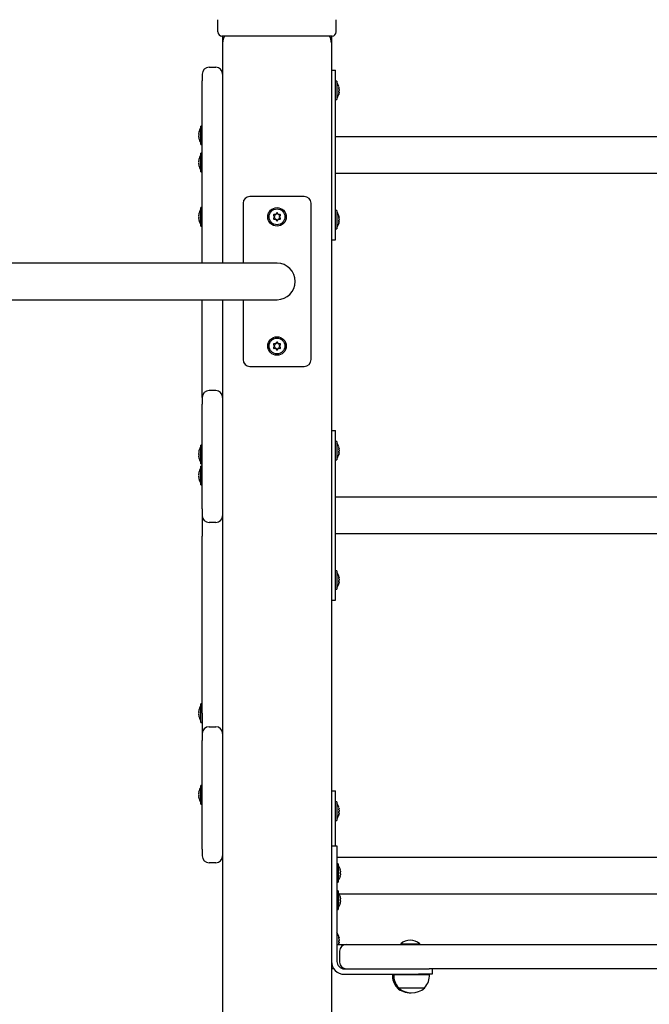
# Model space of a CAD drawing. Units: millimetres. Extents: x 3968 to 13943, y 439 to 12365.
# Drawn here: x 7187 to 7650, y 9976 to 10700 of the extents above; entities that cross this region are included whole.
import ezdxf

# ---------------------------------------------------------------- set-up
doc = ezdxf.new("R2010")
doc.units = ezdxf.units.MM
doc.header["$LTSCALE"] = 30

msp = doc.modelspace()

# ---------------------------------------------------------------- linework, layer by layer
at = {"color": 7, "linetype": 'Continuous', "lineweight": 25}
for p, q in [((7332.38, 10691.42), (7332.38, 10700.42)), ((7419.38, 10691.42), (7419.38, 10700.42)), ((7347.38, 10688.42), (7335.38, 10688.42)), ((7335.88, 10688.42), (7335.88, 10683.42)), ((7404.38, 10688.42), (7347.38, 10688.42)), ((7416.38, 10688.42), (7404.38, 10688.42)), ((7415.88, 10688.42), (7415.88, 10683.42)), ((7335.88, 10683.42), (7335.88, 10521.32)), ((7415.88, 10683.42), (7415.88, 9842.83)), ((7320.88, 10660.42), (7320.88, 10655.42)), ((7325.88, 10665.42), (7330.88, 10665.42)), ((7415.88, 10663.42), (7418.88, 10663.42)), ((7418.88, 10658.42), (7418.88, 10663.42)), ((7320.88, 10521.32), (7320.88, 10655.42)), ((7418.88, 10543.42), (7418.88, 10658.42)), ((7419.88, 10655.22), (7418.88, 10655.22)), ((7419.88, 10655.22), (7419.88, 10641.62)), ((7421.24, 10650.15), (7421.47, 10650.18)), ((7421.27, 10647.03), (7421.47, 10647.01)), ((7421.3, 10647.84), (7421.47, 10647.84)), ((7421.34, 10649.82), (7421.47, 10649.84)), ((7421.47, 10650.42), (7421.47, 10650.18)), ((7421.47, 10649.84), (7421.47, 10650.19)), ((7421.47, 10649.01), (7421.47, 10648.37)), ((7421.47, 10647.84), (7421.47, 10648.37)), ((7421.47, 10647.01), (7421.47, 10646.62)), ((7421.47, 10646.43), (7421.47, 10646.62)), ((7418.88, 10641.62), (7419.88, 10641.62)), ((7318.29, 10617.45), (7318.29, 10617.48)), ((7318.29, 10616.16), (7318.29, 10616.72)), ((7320.88, 10622.22), (7319.88, 10622.22)), ((7319.88, 10608.62), (7319.88, 10622.22)), ((7318.29, 10614.13), (7318.29, 10614.69)), ((7318.29, 10613.37), (7318.29, 10613.4)), ((7319.88, 10608.62), (7320.88, 10608.62)), ((8010.88, 10614.32), (7418.88, 10614.32)), ((7320.88, 10602.22), (7319.88, 10602.22)), ((7319.88, 10588.62), (7319.88, 10602.22)), ((7318.29, 10597.45), (7318.29, 10597.48)), ((7318.29, 10596.16), (7318.29, 10596.72)), ((7318.29, 10594.13), (7318.29, 10594.69)), ((7318.29, 10593.37), (7318.29, 10593.4)), ((7319.88, 10588.62), (7320.88, 10588.62)), ((7418.88, 10587.52), (8010.88, 10587.52)), ((7350.88, 10565.42), (7350.88, 10521.32)), ((7395.88, 10570.42), (7355.88, 10570.42)), ((7400.88, 10450.42), (7400.88, 10565.42)), ((7318.29, 10557.45), (7318.29, 10557.48)), ((7320.88, 10562.22), (7319.88, 10562.22)), ((7319.88, 10548.62), (7319.88, 10562.22)), ((7375.26, 10557.22), (7375.57, 10558.07)), ((7376.18, 10558.07), (7376.49, 10557.22)), ((7419.88, 10560.22), (7418.88, 10560.22)), ((7419.88, 10560.22), (7419.88, 10546.62)), ((7318.29, 10556.16), (7318.29, 10556.72)), ((7318.29, 10554.13), (7318.29, 10554.69)), ((7318.29, 10553.37), (7318.29, 10553.4)), ((7374.02, 10555.79), (7373.44, 10556.48)), ((7373.44, 10554.37), (7374.02, 10555.06)), ((7373.74, 10557.01), (7374.63, 10556.85)), ((7374.63, 10554), (7373.74, 10553.84)), ((7374.02, 10555.79), (7373.85, 10555.75)), ((7374.02, 10555.06), (7373.85, 10555.1)), ((7374.63, 10556.85), (7374.59, 10557.02)), ((7374.63, 10554), (7374.59, 10553.83)), ((7375.26, 10557.22), (7375.14, 10557.34)), ((7375.26, 10553.63), (7375.14, 10553.51)), ((7375.57, 10552.78), (7375.26, 10553.63)), ((7376.49, 10553.63), (7376.18, 10552.78)), ((7376.49, 10557.22), (7376.61, 10557.34)), ((7376.49, 10553.63), (7376.61, 10553.51)), ((7377.13, 10556.85), (7377.17, 10557.02)), ((7377.13, 10556.85), (7378.02, 10557.01)), ((7377.13, 10554), (7377.17, 10553.83)), ((7378.02, 10553.84), (7377.13, 10554)), ((7378.32, 10556.48), (7377.74, 10555.79)), ((7377.74, 10555.79), (7377.91, 10555.75)), ((7377.74, 10555.06), (7377.91, 10555.1)), ((7377.74, 10555.06), (7378.32, 10554.37)), ((7421.24, 10555.15), (7421.47, 10555.18)), ((7421.27, 10552.03), (7421.47, 10552.01)), ((7421.3, 10552.84), (7421.47, 10552.84)), ((7421.34, 10554.82), (7421.47, 10554.84)), ((7421.47, 10555.42), (7421.47, 10555.18)), ((7421.47, 10554.84), (7421.47, 10555.19)), ((7421.47, 10554.01), (7421.47, 10553.37)), ((7421.47, 10552.84), (7421.47, 10553.37)), ((7421.47, 10552.01), (7421.47, 10551.62)), ((7421.47, 10551.43), (7421.47, 10551.62)), ((7319.88, 10548.62), (7320.88, 10548.62)), ((7418.88, 10546.62), (7419.88, 10546.62)), ((7418.88, 10538.42), (7418.88, 10543.42)), ((7415.88, 10538.42), (7418.88, 10538.42)), ((7344.42, 10521.32), (6633.16, 10521.32)), ((7375.88, 10521.32), (7344.42, 10521.32)), ((6633.16, 10494.52), (7344.42, 10494.52)), ((7320.88, 10422.62), (7320.88, 10494.52)), ((7335.88, 10494.52), (7335.88, 9770.42)), ((7344.42, 10494.52), (7375.88, 10494.52)), ((7350.88, 10494.52), (7350.88, 10450.42)), ((7374.02, 10460.79), (7373.44, 10461.48)), ((7373.44, 10459.37), (7374.02, 10460.06)), ((7373.74, 10462.01), (7374.63, 10461.85)), ((7374.63, 10459), (7373.74, 10458.84)), ((7374.02, 10460.79), (7373.85, 10460.75)), ((7374.02, 10460.06), (7373.85, 10460.1)), ((7374.63, 10461.85), (7374.59, 10462.02)), ((7374.63, 10459), (7374.59, 10458.83)), ((7375.26, 10462.22), (7375.14, 10462.34)), ((7375.26, 10458.63), (7375.14, 10458.51)), ((7375.26, 10462.22), (7375.57, 10463.07)), ((7375.57, 10457.78), (7375.26, 10458.63)), ((7376.18, 10463.07), (7376.49, 10462.22)), ((7376.49, 10458.63), (7376.18, 10457.78)), ((7376.49, 10462.22), (7376.61, 10462.34)), ((7376.49, 10458.63), (7376.61, 10458.51)), ((7377.13, 10461.85), (7377.17, 10462.02)), ((7377.13, 10461.85), (7378.02, 10462.01)), ((7377.13, 10459), (7377.17, 10458.83)), ((7378.02, 10458.84), (7377.13, 10459)), ((7378.32, 10461.48), (7377.74, 10460.79)), ((7377.74, 10460.79), (7377.91, 10460.75)), ((7377.74, 10460.06), (7377.91, 10460.1)), ((7377.74, 10460.06), (7378.32, 10459.37)), ((7355.88, 10445.42), (7395.88, 10445.42)), ((7330.88, 10427.62), (7325.88, 10427.62)), ((7320.88, 10422.62), (7320.88, 10417.62)), ((7320.88, 10340.65), (7320.88, 10417.62)), ((7415.88, 10398.42), (7418.88, 10398.42)), ((7418.88, 10393.42), (7418.88, 10398.42)), ((7418.88, 10278.42), (7418.88, 10393.42)), ((7320.88, 10387.45), (7319.88, 10387.45)), ((7319.88, 10375.86), (7319.88, 10387.45)), ((7419.88, 10390.22), (7418.88, 10390.22)), ((7419.88, 10390.22), (7419.88, 10376.62)), ((7421.24, 10385.15), (7421.47, 10385.18)), ((7421.28, 10384.82), (7421.47, 10384.84)), ((7421.47, 10385.42), (7421.47, 10385.18)), ((7421.47, 10384.84), (7421.47, 10385.19)), ((7421.47, 10384.01), (7421.47, 10383.37)), ((7318.29, 10382.53), (7318.29, 10382.7)), ((7318.5, 10382.51), (7318.29, 10382.53)), ((7318.29, 10382.31), (7318.29, 10381.86)), ((7318.46, 10382.3), (7318.29, 10382.31)), ((7318.29, 10380.88), (7318.29, 10381.5)), ((7318.29, 10380.43), (7318.29, 10379.81)), ((7318.52, 10379.81), (7318.29, 10379.81)), ((7318.29, 10379), (7318.29, 10379.45)), ((7318.29, 10378.78), (7318.29, 10378.61)), ((7418.88, 10376.62), (7419.88, 10376.62)), ((7421.27, 10382.03), (7421.47, 10382.01)), ((7421.3, 10382.84), (7421.47, 10382.84)), ((7421.47, 10382.84), (7421.47, 10383.37)), ((7421.47, 10382.01), (7421.47, 10381.62)), ((7421.47, 10381.43), (7421.47, 10381.62)), ((7319.88, 10373.85), (7319.88, 10375.86)), ((7319.88, 10373.85), (7320.88, 10373.85)), ((7320.88, 10371.99), (7319.88, 10371.99)), ((7319.88, 10358.39), (7319.88, 10371.99)), ((7318.29, 10367.22), (7318.29, 10367.25)), ((7318.29, 10365.93), (7318.29, 10366.49)), ((7318.29, 10363.9), (7318.29, 10364.46)), ((7318.29, 10363.14), (7318.29, 10363.17)), ((7319.88, 10358.39), (7320.88, 10358.39)), ((8010.88, 10349.32), (7418.88, 10349.32)), ((7320.88, 10340.65), (7320.88, 10335.65)), ((7320.88, 10335.65), (7320.88, 10320.65)), ((7330.88, 10330.65), (7325.88, 10330.65)), ((7320.88, 10190.42), (7320.88, 10320.65)), ((7418.88, 10322.52), (8010.88, 10322.52)), ((7419.88, 10295.22), (7418.88, 10295.22)), ((7419.88, 10295.22), (7419.88, 10281.62)), ((7421.24, 10290.15), (7421.47, 10290.18)), ((7421.34, 10289.82), (7421.47, 10289.84)), ((7421.47, 10290.42), (7421.47, 10290.18)), ((7421.47, 10289.84), (7421.47, 10290.19)), ((7421.27, 10287.03), (7421.47, 10287.01)), ((7421.3, 10287.84), (7421.47, 10287.84)), ((7421.47, 10289.01), (7421.47, 10288.37)), ((7421.47, 10287.84), (7421.47, 10288.37)), ((7421.47, 10287.01), (7421.47, 10286.62)), ((7421.47, 10286.43), (7421.47, 10286.62)), ((7418.88, 10281.62), (7419.88, 10281.62)), ((7418.88, 10273.42), (7418.88, 10278.42)), ((7415.88, 10273.42), (7418.88, 10273.42)), ((7320.88, 10197.22), (7319.88, 10197.22)), ((7319.88, 10183.62), (7319.88, 10197.22)), ((7318.29, 10192.45), (7318.29, 10192.48)), ((7318.29, 10191.16), (7318.29, 10191.72)), ((7318.29, 10189.13), (7318.29, 10189.69)), ((7318.29, 10188.37), (7318.29, 10188.4)), ((7320.88, 10190.42), (7320.88, 10175.42)), ((7319.88, 10183.62), (7320.88, 10183.62)), ((7320.88, 10175.42), (7320.88, 10170.42)), ((7325.88, 10180.42), (7330.88, 10180.42)), ((7320.88, 10090.42), (7320.88, 10170.42)), ((7318.29, 10132.45), (7318.29, 10132.48)), ((7318.29, 10131.16), (7318.29, 10131.72)), ((7320.88, 10137.22), (7319.88, 10137.22)), ((7319.88, 10123.62), (7319.88, 10137.22)), ((7415.88, 10133.42), (7418.88, 10133.42)), ((7418.88, 10128.42), (7418.88, 10133.42)), ((7318.29, 10129.13), (7318.29, 10129.69)), ((7318.29, 10128.37), (7318.29, 10128.4)), ((7319.88, 10123.62), (7320.88, 10123.62)), ((7418.88, 10092.92), (7418.88, 10128.42)), ((7419.88, 10125.22), (7418.88, 10125.22)), ((7419.88, 10125.22), (7419.88, 10111.62)), ((7421.24, 10120.15), (7421.47, 10120.18)), ((7421.27, 10117.03), (7421.47, 10117.01)), ((7421.3, 10117.84), (7421.47, 10117.84)), ((7421.34, 10119.82), (7421.47, 10119.84)), ((7421.47, 10120.42), (7421.47, 10120.18)), ((7421.47, 10119.84), (7421.47, 10120.19)), ((7421.47, 10119.01), (7421.47, 10118.37)), ((7421.47, 10117.84), (7421.47, 10118.37)), ((7421.47, 10117.01), (7421.47, 10116.62)), ((7421.47, 10116.43), (7421.47, 10116.62)), ((7418.88, 10111.62), (7419.88, 10111.62)), ((7320.88, 10090.42), (7320.88, 10085.42)), ((7415.88, 10092.92), (7419.88, 10092.92)), ((7419.88, 10092.92), (7419.88, 10090)), ((7419.88, 10090), (7419.88, 10080.85)), ((7330.88, 10080.42), (7325.88, 10080.42)), ((8010.88, 10084.32), (7419.88, 10084.32)), ((7419.88, 10080.85), (7419.88, 10073.78)), ((7420.88, 10079.72), (7419.88, 10079.72)), ((7420.88, 10079.72), (7420.88, 10066.12)), ((7419.88, 10073.78), (7419.88, 10007.92)), ((7422.47, 10074.98), (7422.47, 10074.95)), ((7422.47, 10074.22), (7422.47, 10073.66)), ((7419.88, 10066.12), (7420.88, 10066.12)), ((7422.47, 10072.19), (7422.47, 10071.63)), ((7422.47, 10070.9), (7422.47, 10070.87)), ((7420.88, 10059.72), (7419.88, 10059.72)), ((7420.88, 10059.72), (7420.88, 10046.12)), ((7421.59, 10057.52), (8010.17, 10057.52)), ((7422.23, 10053.39), (7422.47, 10053.4)), ((7422.33, 10050.97), (7422.47, 10050.96)), ((7422.47, 10054.89), (7422.47, 10054.98)), ((7422.47, 10054.42), (7422.47, 10053.91)), ((7422.47, 10053.4), (7422.47, 10053.91)), ((7422.47, 10052.45), (7422.47, 10051.85)), ((7422.47, 10051.43), (7422.47, 10051.85)), ((7422.47, 10050.96), (7422.47, 10050.87)), ((7419.88, 10046.12), (7420.88, 10046.12)), ((7421.24, 10025.15), (7421.47, 10025.18)), ((7421.27, 10022.03), (7421.47, 10022.01)), ((7421.3, 10022.84), (7421.47, 10022.84)), ((7421.34, 10024.82), (7421.47, 10024.84)), ((7421.47, 10025.42), (7421.47, 10025.18)), ((7421.47, 10024.84), (7421.47, 10025.19)), ((7421.47, 10024.01), (7421.47, 10023.37)), ((7421.47, 10022.84), (7421.47, 10023.37)), ((7421.47, 10022.01), (7421.47, 10021.62)), ((7421.47, 10021.43), (7421.47, 10021.62)), ((7419.88, 10020.42), (7426.88, 10020.42)), ((7421.23, 10020.42), (7421.28, 10020.6)), ((7421.88, 10015.42), (7421.88, 10007.42)), ((7426.88, 10020.42), (7431.88, 10020.42)), ((7431.88, 10020.42), (7999.88, 10020.42)), ((7466.88, 10020.91), (7466.88, 10020.42)), ((7466.88, 10020.91), (7473.88, 10020.91)), ((7473.88, 10020.91), (7480.88, 10020.91)), ((7480.88, 10020.42), (7480.88, 10020.91)), ((7417.63, 10002.42), (7415.88, 10002.42)), ((7425.38, 10002.42), (7479.88, 10002.42)), ((7479.88, 10002.42), (7487.88, 10002.42)), ((7943.88, 10002.42), (7487.88, 10002.42)), ((7489.88, 10002.42), (7489.88, 9998.42)), ((7425.38, 9998.42), (7479.88, 9998.42)), ((7460.82, 9998.22), (7461.88, 9998.22)), ((7460.88, 9998.42), (7460.88, 9998.22)), ((7461.82, 9998.22), (7474.88, 9998.22)), ((7461.88, 9998.42), (7461.88, 9998.22)), ((7474.88, 9998.22), (7487.94, 9998.22)), ((7489.88, 9998.42), (7479.88, 9998.42)), ((7487.88, 9998.22), (7487.88, 9998.42)), ((7464.14, 9988.69), (7464.13, 9988.42)), ((7464.13, 9988.42), (7465.13, 9988.42)), ((7465.14, 9988.69), (7465.13, 9988.42)), ((7465.13, 9988.42), (7484.63, 9988.42)), ((7484.63, 9988.42), (7484.62, 9988.69))]:
    msp.add_line(p, q, dxfattribs=at)
at = {"color": 7, "linetype": 'Continuous', "lineweight": 25, "flags": 128}
for points in [[(7421.31, 10650.41), (7421.28, 10650.43), (7421.25, 10650.41), (7421.23, 10650.33), (7421.23, 10650.21), (7421.24, 10650.07), (7421.26, 10649.92), (7421.29, 10649.77), (7421.31, 10649.72)], [(7421.31, 10645.81), (7421.27, 10645.67), (7421.25, 10645.55), (7421.23, 10645.48), (7421.23, 10645.45), (7421.24, 10645.48), (7421.27, 10645.55), (7421.3, 10645.67), (7421.31, 10645.7)], [(7318.45, 10617.54), (7318.48, 10617.69), (7318.51, 10617.84), (7318.52, 10617.97), (7318.52, 10618.05), (7318.51, 10618.08), (7318.49, 10618.06), (7318.46, 10618), (7318.45, 10617.98)], [(7318.45, 10612.87), (7318.48, 10612.8), (7318.51, 10612.77), (7318.52, 10612.79), (7318.52, 10612.86), (7318.51, 10612.97), (7318.49, 10613.1), (7318.46, 10613.26), (7318.45, 10613.31)], [(7318.45, 10597.54), (7318.48, 10597.69), (7318.51, 10597.84), (7318.52, 10597.97), (7318.52, 10598.05), (7318.51, 10598.08), (7318.49, 10598.06), (7318.46, 10598), (7318.45, 10597.98)], [(7318.45, 10592.87), (7318.48, 10592.8), (7318.51, 10592.77), (7318.52, 10592.79), (7318.52, 10592.86), (7318.51, 10592.97), (7318.49, 10593.1), (7318.46, 10593.26), (7318.45, 10593.31)], [(7318.45, 10557.54), (7318.48, 10557.69), (7318.51, 10557.84), (7318.52, 10557.97), (7318.52, 10558.05), (7318.51, 10558.08), (7318.49, 10558.06), (7318.46, 10558), (7318.45, 10557.98)], [(7318.45, 10552.87), (7318.48, 10552.8), (7318.51, 10552.77), (7318.52, 10552.79), (7318.52, 10552.86), (7318.51, 10552.97), (7318.49, 10553.1), (7318.46, 10553.26), (7318.45, 10553.31)], [(7421.31, 10555.41), (7421.28, 10555.43), (7421.25, 10555.41), (7421.23, 10555.33), (7421.23, 10555.21), (7421.24, 10555.07), (7421.26, 10554.92), (7421.29, 10554.77), (7421.31, 10554.72)], [(7421.31, 10550.81), (7421.27, 10550.67), (7421.25, 10550.55), (7421.23, 10550.48), (7421.23, 10550.45), (7421.24, 10550.48), (7421.27, 10550.55), (7421.3, 10550.67), (7421.31, 10550.7)], [(7421.31, 10385.41), (7421.28, 10385.43), (7421.25, 10385.41), (7421.23, 10385.33), (7421.23, 10385.21), (7421.24, 10385.07), (7421.26, 10384.92), (7421.29, 10384.77), (7421.31, 10384.72)], [(7318.45, 10382.26), (7318.47, 10382.36), (7318.5, 10382.52), (7318.52, 10382.67), (7318.53, 10382.8), (7318.52, 10382.88), (7318.5, 10382.91), (7318.47, 10382.9), (7318.45, 10382.87)], [(7318.52, 10377.75), (7318.52, 10377.75), (7318.52, 10377.79), (7318.51, 10377.87), (7318.49, 10377.99), (7318.46, 10378.13), (7318.45, 10378.17)], [(7318.45, 10377.94), (7318.48, 10377.83), (7318.51, 10377.76)], [(7421.31, 10380.81), (7421.27, 10380.67), (7421.25, 10380.55), (7421.23, 10380.48), (7421.23, 10380.45), (7421.24, 10380.48), (7421.27, 10380.55), (7421.3, 10380.67), (7421.31, 10380.7)], [(7318.45, 10367.31), (7318.48, 10367.46), (7318.51, 10367.61), (7318.52, 10367.74), (7318.52, 10367.82), (7318.51, 10367.85), (7318.49, 10367.83), (7318.46, 10367.77), (7318.45, 10367.75)], [(7318.45, 10362.64), (7318.48, 10362.57), (7318.51, 10362.54), (7318.52, 10362.56), (7318.52, 10362.63), (7318.51, 10362.73), (7318.49, 10362.87), (7318.46, 10363.03), (7318.45, 10363.08)], [(7421.31, 10290.41), (7421.28, 10290.43), (7421.25, 10290.41), (7421.23, 10290.33), (7421.23, 10290.21), (7421.24, 10290.07), (7421.26, 10289.92), (7421.29, 10289.77), (7421.31, 10289.72)], [(7421.31, 10285.81), (7421.27, 10285.67), (7421.25, 10285.55), (7421.23, 10285.48), (7421.23, 10285.45), (7421.24, 10285.48), (7421.27, 10285.55), (7421.3, 10285.67), (7421.31, 10285.7)], [(7318.45, 10192.54), (7318.48, 10192.69), (7318.51, 10192.84), (7318.52, 10192.97), (7318.52, 10193.05), (7318.51, 10193.08), (7318.49, 10193.06), (7318.46, 10193), (7318.45, 10192.98)], [(7318.45, 10187.87), (7318.48, 10187.8), (7318.51, 10187.77), (7318.52, 10187.79), (7318.52, 10187.86), (7318.51, 10187.97), (7318.49, 10188.1), (7318.46, 10188.26), (7318.45, 10188.31)], [(7318.45, 10132.54), (7318.48, 10132.69), (7318.51, 10132.84), (7318.52, 10132.97), (7318.52, 10133.05), (7318.51, 10133.08), (7318.49, 10133.06), (7318.46, 10133), (7318.45, 10132.98)], [(7318.45, 10127.87), (7318.48, 10127.8), (7318.51, 10127.77), (7318.52, 10127.79), (7318.52, 10127.86), (7318.51, 10127.97), (7318.49, 10128.1), (7318.46, 10128.26), (7318.45, 10128.31)], [(7421.31, 10120.41), (7421.28, 10120.43), (7421.25, 10120.41), (7421.23, 10120.33), (7421.23, 10120.21), (7421.24, 10120.07), (7421.26, 10119.92), (7421.29, 10119.77), (7421.31, 10119.72)], [(7421.31, 10115.81), (7421.27, 10115.67), (7421.25, 10115.55), (7421.23, 10115.48), (7421.23, 10115.45), (7421.24, 10115.48), (7421.27, 10115.55), (7421.3, 10115.67), (7421.31, 10115.7)], [(7422.31, 10075.48), (7422.28, 10075.54), (7422.25, 10075.58), (7422.23, 10075.56), (7422.23, 10075.49), (7422.24, 10075.38), (7422.26, 10075.25), (7422.29, 10075.09), (7422.31, 10075.04)], [(7422.31, 10070.81), (7422.27, 10070.66), (7422.25, 10070.51), (7422.23, 10070.38), (7422.23, 10070.3), (7422.24, 10070.27), (7422.27, 10070.29), (7422.3, 10070.35), (7422.31, 10070.37)], [(7422.31, 10055.58), (7422.28, 10055.65), (7422.25, 10055.71), (7422.24, 10055.72), (7422.23, 10055.68), (7422.24, 10055.59), (7422.26, 10055.47), (7422.29, 10055.32), (7422.31, 10055.25)], [(7422.31, 10051.06), (7422.28, 10050.93), (7422.25, 10050.77), (7422.23, 10050.63), (7422.23, 10050.52), (7422.24, 10050.47), (7422.26, 10050.46), (7422.29, 10050.49), (7422.31, 10050.52)], [(7421.31, 10025.41), (7421.28, 10025.43), (7421.25, 10025.41), (7421.23, 10025.33), (7421.23, 10025.21), (7421.24, 10025.07), (7421.26, 10024.92), (7421.29, 10024.77), (7421.31, 10024.72)], [(7421.31, 10020.81), (7421.27, 10020.67), (7421.25, 10020.55), (7421.23, 10020.48), (7421.23, 10020.45), (7421.24, 10020.48), (7421.27, 10020.55), (7421.3, 10020.67), (7421.31, 10020.7)]]:
    msp.add_lwpolyline(points, dxfattribs=at)
at = {"color": 7, "linetype": 'Continuous', "lineweight": 25}
for centre, radius in [((7375.88, 10555.42), 6.8), ((7375.88, 10555.42), 5.8), ((7375.88, 10460.42), 6.8), ((7375.88, 10460.42), 5.8)]:
    msp.add_circle(centre, radius, dxfattribs=at)
for centre, radius, start, end in [((7335.38, 10691.42), 3, 180, 270), ((7345.88, 10683.42), 10, 150, 180), ((7405.88, 10683.42), 10, 0, 30), ((7416.38, 10691.42), 3, 270, 0), ((7325.88, 10660.42), 5, 90, 180), ((7330.88, 10660.42), 5, 0, 90), ((7411.43, 10648.42), 10.24, 15.8905, 34.48292), ((7411.43, 10648.42), 10.24, 325.51708, 344.00602), ((7422.14, 10647.4), 0.928, 154.02849, 205.97151), ((7413.59, 10649.06), 8, 9.84358, 15.19845), ((7420.29, 10649.55), 1.34, 28.12047, 40.44805), ((7413.89, 10647.65), 7.7, 10.20264, 15.60181), ((7416.35, 10649.52), 5.24, 340.88818, 347.3638), ((7413.89, 10649.2), 7.7, 344.39819, 349.79736), ((7421.16, 10648.66), 1.68, 275.03474, 280.61693), ((7411.87, 10648.13), 9.72, 346.22549, 351.08121), ((7413.59, 10647.79), 8, 344.80155, 350.15642), ((7328.32, 10615.42), 10.24, 145.51708, 168.43368), ((7322.51, 10616.43), 4.34, 159.1801, 166.41083), ((7328.23, 10615.18), 10.06, 166.43702, 171.19449), ((7320.05, 10616.93), 1.92, 203.63878, 213.72011), ((7317.36, 10615.42), 1.18, 338.03231, 21.96769), ((7320.05, 10613.92), 1.92, 146.27989, 156.36122), ((7328.23, 10615.67), 10.06, 188.80551, 193.56298), ((7322.51, 10614.42), 4.34, 193.58917, 200.8199), ((7328.32, 10615.42), 10.24, 191.56632, 214.48292), ((7328.32, 10595.42), 10.24, 145.51708, 168.43368), ((7322.51, 10596.43), 4.34, 159.1801, 166.41083), ((7328.23, 10595.18), 10.06, 166.43702, 171.19449), ((7320.05, 10596.93), 1.92, 203.63878, 213.72011), ((7320.05, 10593.92), 1.92, 146.27989, 156.36122), ((7328.23, 10595.67), 10.06, 188.80551, 193.56298), ((7317.36, 10595.42), 1.18, 338.03231, 21.96769), ((7322.51, 10594.42), 4.34, 193.58917, 200.8199), ((7328.32, 10595.42), 10.24, 191.56632, 214.48292), ((7355.88, 10565.42), 5, 90, 180), ((7395.88, 10565.42), 5, 360, 90), ((7328.32, 10555.42), 10.24, 145.51708, 168.43368), ((7322.51, 10556.43), 4.34, 159.1801, 166.41083), ((7328.23, 10555.18), 10.06, 166.43702, 171.19449), ((7478.94, 10518.13), 110.96, 158.87517, 159.30357), ((7375.88, 10557.95), 0.471, 21.12359, 158.87641), ((7375.88, 10557.96), 0.325, 19.93191, 160.06809), ((7272.82, 10518.13), 110.96, 20.69643, 21.12483), ((7411.43, 10553.42), 10.24, 15.8905, 34.48292), ((7320.05, 10556.93), 1.92, 203.63878, 213.72011), ((7320.05, 10553.92), 1.92, 146.27989, 156.36122), ((7328.23, 10555.67), 10.06, 188.80551, 193.56298), ((7322.51, 10554.42), 4.34, 193.58917, 200.8199), ((7328.32, 10555.42), 10.24, 191.56632, 214.48292), ((7317.36, 10555.42), 1.18, 338.03231, 21.96769), ((7373.69, 10556.69), 0.471, 81.12362, 218.87638), ((7373.69, 10554.16), 0.471, 141.1236, 278.8764), ((7459.71, 10626.03), 110.96, 218.87517, 219.30357), ((7459.71, 10484.82), 110.96, 140.69643, 141.12483), ((7373.68, 10556.69), 0.325, 79.93191, 220.06809), ((7373.68, 10554.16), 0.325, 139.93191, 280.06809), ((7356.65, 10447.52), 110.96, 80.69643, 81.12483), ((7356.65, 10663.33), 110.96, 278.87517, 279.30357), ((7375.88, 10555.42), 2.05, 170.98851, 189.01149), ((7375.88, 10555.42), 1.9, 168.86064, 191.13936), ((7375.88, 10555.42), 2.05, 110.98851, 129.01149), ((7375.88, 10555.42), 2.05, 230.98851, 249.01149), ((7375.88, 10555.42), 1.9, 108.86064, 131.13936), ((7375.88, 10555.42), 1.9, 228.86064, 251.13936), ((7478.94, 10592.72), 110.96, 200.69643, 201.12483), ((7375.88, 10552.9), 0.471, 201.12359, 338.87641), ((7375.88, 10552.89), 0.325, 199.93191, 340.06809), ((7272.82, 10592.72), 110.96, 338.87517, 339.30357), ((7375.88, 10555.42), 1.9, 48.86064, 71.13936), ((7375.88, 10555.42), 1.9, 288.86064, 311.13936), ((7375.88, 10555.42), 2.05, 50.98851, 69.01149), ((7375.88, 10555.42), 2.05, 290.98851, 309.01149), ((7395.11, 10447.52), 110.96, 98.87517, 99.30357), ((7395.11, 10663.33), 110.96, 260.69643, 261.12483), ((7375.88, 10555.42), 1.9, 348.86064, 11.13936), ((7292.05, 10626.03), 110.96, 320.69643, 321.12483), ((7375.88, 10555.42), 2.05, 350.98851, 9.01149), ((7292.05, 10484.82), 110.96, 38.87517, 39.30357), ((7378.06, 10556.69), 0.471, 321.1236, 98.8764), ((7378.06, 10554.16), 0.471, 261.12362, 38.87638), ((7378.07, 10556.69), 0.325, 319.93191, 100.06809), ((7378.07, 10554.16), 0.325, 259.93191, 40.06809), ((7411.43, 10553.42), 10.24, 325.51708, 344.00602), ((7422.14, 10552.4), 0.928, 154.02849, 205.97151), ((7413.59, 10554.06), 8, 9.84358, 15.19845), ((7420.29, 10554.55), 1.34, 28.12047, 40.44805), ((7413.89, 10552.65), 7.7, 10.20264, 15.60181), ((7416.35, 10554.52), 5.24, 340.88818, 347.3638), ((7413.89, 10554.2), 7.7, 344.39819, 349.79736), ((7421.16, 10553.66), 1.68, 275.03474, 280.61693), ((7411.87, 10553.13), 9.72, 346.22549, 351.08121), ((7413.59, 10552.79), 8, 344.80155, 350.15642), ((7375.88, 10507.92), 13.4, 270, 90), ((7375.88, 10462.95), 0.471, 21.12359, 158.87641), ((7375.88, 10462.96), 0.325, 19.93191, 160.06809), ((7373.69, 10461.69), 0.471, 81.12362, 218.87638), ((7373.69, 10459.16), 0.471, 141.1236, 278.8764), ((7459.71, 10531.03), 110.96, 218.87517, 219.30357), ((7459.71, 10389.82), 110.96, 140.69643, 141.12483), ((7373.68, 10461.69), 0.325, 79.93191, 220.06809), ((7373.68, 10459.16), 0.325, 139.93191, 280.06809), ((7356.65, 10352.52), 110.96, 80.69643, 81.12483), ((7356.65, 10568.33), 110.96, 278.87517, 279.30357), ((7375.88, 10460.42), 2.05, 170.98851, 189.01149), ((7375.88, 10460.42), 1.9, 168.86064, 191.13936), ((7375.88, 10460.42), 2.05, 110.98851, 129.01149), ((7375.88, 10460.42), 2.05, 230.98851, 249.01149), ((7375.88, 10460.42), 1.9, 108.86064, 131.13936), ((7375.88, 10460.42), 1.9, 228.86064, 251.13936), ((7478.94, 10423.13), 110.96, 158.87517, 159.30357), ((7478.94, 10497.72), 110.96, 200.69643, 201.12483), ((7375.88, 10457.9), 0.471, 201.12359, 338.87641), ((7375.88, 10457.89), 0.325, 199.93191, 340.06809), ((7272.82, 10423.13), 110.96, 20.69643, 21.12483), ((7272.82, 10497.72), 110.96, 338.87517, 339.30357), ((7375.88, 10460.42), 1.9, 48.86064, 71.13936), ((7375.88, 10460.42), 1.9, 288.86064, 311.13936), ((7375.88, 10460.42), 2.05, 50.98851, 69.01149), ((7375.88, 10460.42), 2.05, 290.98851, 309.01149), ((7395.11, 10352.52), 110.96, 98.87517, 99.30357), ((7395.11, 10568.33), 110.96, 260.69643, 261.12483), ((7375.88, 10460.42), 1.9, 348.86064, 11.13936), ((7292.05, 10531.03), 110.96, 320.69643, 321.12483), ((7375.88, 10460.42), 2.05, 350.98851, 9.01149), ((7292.05, 10389.82), 110.96, 38.87517, 39.30357), ((7378.06, 10461.69), 0.471, 321.1236, 98.8764), ((7378.06, 10459.16), 0.471, 261.12362, 38.87638), ((7378.07, 10461.69), 0.325, 319.93191, 100.06809), ((7378.07, 10459.16), 0.325, 259.93191, 40.06809), ((7355.88, 10450.42), 5, 180, 270), ((7395.88, 10450.42), 5, 270, 360), ((7325.88, 10422.62), 5, 90, 180), ((7330.88, 10422.62), 5, 0, 90), ((7328.32, 10380.65), 10.24, 145.51708, 164.6524), ((7411.43, 10383.42), 10.24, 15.8905, 34.48292), ((7413.59, 10384.06), 8, 9.84358, 15.19845), ((7420.29, 10384.55), 1.34, 28.12047, 40.44805), ((7413.89, 10382.65), 7.7, 10.20264, 15.60181), ((7324.97, 10381.44), 6.81, 166.85851, 169.31539), ((7320.3, 10381.79), 2.15, 149.56883, 159.64299), ((7328.34, 10380.77), 10.17, 170.02302, 171.27077), ((7326.91, 10380.05), 8.75, 165.40565, 170.48685), ((7318.78, 10382.6), 0.893, 236.32601, 240.85642), ((7322.13, 10381.89), 3.98, 194.81232, 202.17287), ((7322.02, 10379.45), 3.86, 161.81788, 165.24047), ((7326.87, 10381.25), 8.7, 189.507, 191.66531), ((7318.93, 10378.46), 1.19, 114.13421, 123.03316), ((7328.33, 10380.54), 10.16, 188.72863, 193.47357), ((7324.99, 10379.88), 6.82, 190.68777, 196.48266), ((7328.32, 10380.65), 10.24, 164.6524, 166.85896), ((7328.32, 10380.65), 10.24, 193.14104, 214.48292), ((7317.43, 10379.97), 1.11, 337.41003, 22.58997), ((7411.43, 10383.42), 10.24, 325.51708, 344.00602), ((7422.14, 10382.4), 0.928, 154.02849, 205.97151), ((7416.35, 10384.52), 5.24, 340.88818, 347.3638), ((7413.89, 10384.2), 7.7, 344.39819, 349.79736), ((7421.16, 10383.66), 1.68, 275.03474, 280.61693), ((7411.87, 10383.13), 9.72, 346.22549, 351.08121), ((7413.59, 10382.79), 8, 344.80155, 350.15642), ((7328.32, 10365.19), 10.24, 145.51708, 168.43368), ((7322.51, 10366.2), 4.34, 159.1801, 166.41083), ((7328.23, 10364.95), 10.06, 166.43702, 171.19449), ((7320.05, 10366.7), 1.92, 203.63878, 213.72011), ((7320.05, 10363.69), 1.92, 146.27989, 156.36122), ((7328.23, 10365.44), 10.06, 188.80551, 193.56298), ((7322.51, 10364.19), 4.34, 193.58917, 200.8199), ((7328.32, 10365.19), 10.24, 191.56632, 214.48292), ((7317.36, 10365.19), 1.18, 338.03231, 21.96769), ((7325.88, 10335.65), 5, 180, 270), ((7330.88, 10335.65), 5, 270, 0), ((7411.43, 10288.42), 10.24, 15.8905, 34.48292), ((7413.59, 10289.06), 8, 9.84358, 15.19845), ((7420.29, 10289.55), 1.34, 28.12047, 40.44805), ((7413.89, 10287.65), 7.7, 10.20264, 15.60181), ((7411.43, 10288.42), 10.24, 325.51708, 344.00602), ((7422.14, 10287.4), 0.928, 154.02849, 205.97151), ((7416.35, 10289.52), 5.24, 340.88818, 347.3638), ((7413.89, 10289.2), 7.7, 344.39819, 349.79736), ((7421.16, 10288.66), 1.68, 275.03474, 280.61693), ((7411.87, 10288.13), 9.72, 346.22549, 351.08121), ((7413.59, 10287.79), 8, 344.80155, 350.15642), ((7328.32, 10190.42), 10.24, 145.51708, 168.43368), ((7322.51, 10191.43), 4.34, 159.1801, 166.41083), ((7328.23, 10190.18), 10.06, 166.43702, 171.19449), ((7320.05, 10191.93), 1.92, 203.63878, 213.72011), ((7320.05, 10188.92), 1.92, 146.27989, 156.36122), ((7328.23, 10190.67), 10.06, 188.80551, 193.56298), ((7322.51, 10189.42), 4.34, 193.58917, 200.8199), ((7328.32, 10190.42), 10.24, 191.56632, 214.48292), ((7317.36, 10190.42), 1.18, 338.03231, 21.96769), ((7325.88, 10175.42), 5, 90, 180), ((7330.88, 10175.42), 5, 0, 90), ((7328.32, 10130.42), 10.24, 145.51708, 168.43368), ((7322.51, 10131.43), 4.34, 159.1801, 166.41083), ((7328.23, 10130.18), 10.06, 166.43702, 171.19449), ((7320.05, 10131.93), 1.92, 203.63878, 213.72011), ((7317.36, 10130.42), 1.18, 338.03231, 21.96769), ((7320.05, 10128.92), 1.92, 146.27989, 156.36122), ((7328.23, 10130.67), 10.06, 188.80551, 193.56298), ((7322.51, 10129.42), 4.34, 193.58917, 200.8199), ((7328.32, 10130.42), 10.24, 191.56632, 214.48292), ((7411.43, 10118.42), 10.24, 15.8905, 34.48292), ((7422.14, 10117.4), 0.928, 154.02849, 205.97151), ((7413.59, 10119.06), 8, 9.84358, 15.19845), ((7420.29, 10119.55), 1.34, 28.12047, 40.44805), ((7413.89, 10117.65), 7.7, 10.20264, 15.60181), ((7416.35, 10119.52), 5.24, 340.88818, 347.3638), ((7413.89, 10119.2), 7.7, 344.39819, 349.79736), ((7421.16, 10118.66), 1.68, 275.03474, 280.61693), ((7411.87, 10118.13), 9.72, 346.22549, 351.08121), ((7413.59, 10117.79), 8, 344.80155, 350.15642), ((7411.43, 10118.42), 10.24, 325.51708, 344.00602), ((7325.88, 10085.42), 5, 180, 270), ((7330.88, 10085.42), 5, 270, 0), ((7412.43, 10072.92), 10.24, 11.56632, 34.48292), ((7423.4, 10072.92), 1.18, 158.03231, 201.96769), ((7418.25, 10073.93), 4.34, 13.58917, 20.8199), ((7412.53, 10072.68), 10.06, 8.80551, 13.56298), ((7420.71, 10074.43), 1.92, 326.27989, 336.36122), ((7420.71, 10071.42), 1.92, 23.63878, 33.72011), ((7412.43, 10072.92), 10.24, 325.51708, 348.43368), ((7412.53, 10073.17), 10.06, 346.43702, 351.19449), ((7418.25, 10071.92), 4.34, 339.1801, 346.41083), ((7412.43, 10052.92), 10.24, 11.56632, 34.48292), ((7412.43, 10052.92), 10.24, 325.51708, 348.43368), ((7423.39, 10053.28), 1.17, 158.12794, 201.87206), ((7416.98, 10053.83), 5.61, 11.84105, 18.22067), ((7412.32, 10052.86), 10.27, 8.69393, 13.4084), ((7421.44, 10054.62), 1.25, 314.06277, 325.54178), ((7419.73, 10054.29), 2.88, 333.4655, 341.98046), ((7419.73, 10051.56), 2.88, 18.01954, 26.5345), ((7413.06, 10053.36), 9.53, 346.04247, 350.92243), ((7419.45, 10051.84), 3.15, 335.31208, 343.75074), ((7412.32, 10052.99), 10.27, 348.16661, 351.30619), ((7411.43, 10023.42), 10.24, 15.8905, 34.48292), ((7422.14, 10022.4), 0.928, 154.02849, 205.97151), ((7413.59, 10024.06), 8, 9.84358, 15.19845), ((7420.29, 10024.55), 1.34, 28.12047, 40.44805), ((7413.89, 10022.65), 7.7, 10.20264, 15.60181), ((7416.35, 10024.52), 5.24, 340.88818, 347.3638), ((7413.89, 10024.2), 7.7, 344.39819, 349.79736), ((7421.16, 10023.66), 1.68, 275.03474, 280.61693), ((7411.87, 10023.13), 9.72, 346.22549, 351.08121), ((7473.88, 10012.42), 11, 50.4788, 129.5212), ((7413.59, 10022.79), 8, 344.80155, 350.15642), ((7426.88, 10015.42), 5, 90, 180), ((7425.38, 10007.92), 9.5, 180, 270), ((7425.38, 10007.92), 5.5, 180, 270), ((7426.88, 10007.42), 5, 180, 270), ((7473.88, 9997.42), 13.09, 176.49571, 221.88483), ((7474.88, 9997.42), 13.09, 176.49571, 221.88483), ((7474.88, 9997.42), 13.09, 318.11517, 3.50429), ((7473.88, 9999.82), 15, 229.4584, 271.91021), ((7474.88, 9999.82), 15, 229.4584, 310.5416)]:
    msp.add_arc(centre, radius, start, end, dxfattribs=at)

doc.saveas('drawing.dxf')
